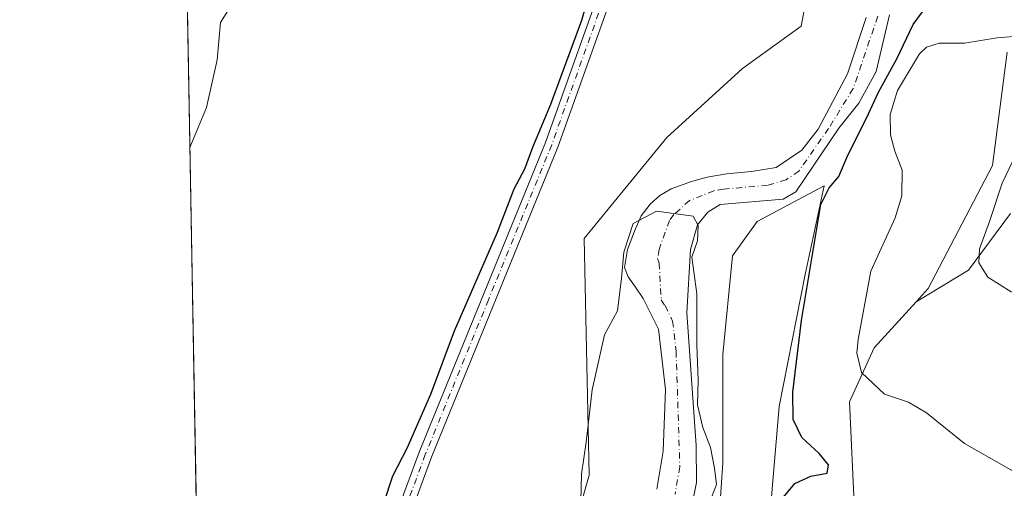
# Model space of a CAD drawing. Units: metres. Extents: x 625829 to 629319, y 4655531 to 4657906.
# Drawn here: x 625829 to 626042, y 4655702 to 4655803 of the extents above; entities that cross this region are included whole.
import ezdxf

# ---------------------------------------------------------------- set-up
doc = ezdxf.new("R2010")
doc.units = ezdxf.units.M
doc.header["$MEASUREMENT"] = 0
doc.linetypes.add('DGN Style 4', pattern=[2.6384748266838614, 1.318413404963828, -0.6592067024819142, 0.001648016756204785, -0.6592067024819142])
for name, color, linetype, lineweight in [('Camino Cxs', 7, 'Continuous', 0), ('Camino eje', 30, 'DGN Style 4', 13), ('Comarca CxS', 21, 'Continuous', 0), ('Comunidad Autónoma CxS', 142, 'Continuous', 0), ('Corriente natural Cxs', 4, 'Continuous', 13), ('Corriente natural eje', 4, 'DGN Style 4', 0), ('Cultivos herbáceos CxS', 92, 'Continuous', 0), ('Curva de nivel maestra', 30, 'Continuous', 30), ('Curva de nivel normal', 30, 'Continuous', 0), ('Espacio natural protegido CxS', 121, 'Continuous', 0), ('Matorral CxS', 135, 'Continuous', 0), ('Municipio CxS', 4, 'Continuous', 0), ('Provincia CxS', 1, 'Continuous', 0), ('Suelo desnudo CxS', 253, 'Continuous', 0)]:
    doc.layers.add(name, color=color, linetype=linetype, lineweight=lineweight)

# ---------------------------------------------------------------- blocks, each defined once
blk = doc.blocks.new('*U13')
at = {"layer": 'Cultivos herbáceos CxS', "color": 92, "linetype": 'Continuous', "lineweight": 0}
blk.add_polyline3d([(626000.9353, 4655818.8671, 297.9609999999957), (625997.7594, 4655801.6271, 297.6288999999961), (625985.0351, 4655792.480900001, 297.3987000000052), (625968.7231000002, 4655777.581700001, 297.9265000000014), (625950.8627000004, 4655755.7817, 297.5901000000013), (625951.9567, 4655704.651500001, 295.748900000006), (625941.3125999998, 4655667.3827, 295.2231999999931), (625931.7345000004, 4655622.659700001, 293.741200000004), (625920.0268999999, 4655602.428300001, 293.305600000007), (625909.7429000001, 4655591.5701, 293.429999999993), (625895.6782999998, 4655584.311100001, 294.3352000000014), (625881.1601, 4655579.774300001, 296.5035999999964), (625872.5399000002, 4655572.5153, 297.6931000000041), (625870.2714999998, 4655555.728499999, 297.5243000000046), (625869.5842000004, 4655553.972200001, 297.5687000000034), (625862.0231, 4655979.199899999, 306.4998000000051)], dxfattribs=at)
blk = doc.blocks.new('*U14')
at = {"layer": 'Cultivos herbáceos CxS', "color": 92, "linetype": 'Continuous', "lineweight": 0}
for points in [[(625979.7128999997, 4655691.320900001, 296.8791999999958), (625980.7773000002, 4655707.293500001, 295.6049000000057), (625980.7773000002, 4655730.720100001, 297.0676999999997), (625982.9062999999, 4655752.0165, 296.7195000000065), (625988.2281, 4655759.470699999, 296.469299999997), (626002.6961000003, 4655767.1339, 296.659799999994), (625998.5686999997, 4655747.9625, 299.3076000000001), (625992.9890999999, 4655719.508099999, 298.5531999999948), (625991.3152999999, 4655699.9803, 298.5017999999982)], [(626009.2368999999, 4655697.0253, 302.0228000000061), (626008.1727, 4655720.452299999, 303.4014000000025), (626013.4937000005, 4655732.166099999, 305.3087999999989), (626022.5909000002, 4655742.094500001, 306.9272999999957), (626033.9134999998, 4655748.9509, 308.8252000000066), (626042.9649, 4655761.170100001, 310.3160000000062)]]:
    blk.add_polyline3d(points, dxfattribs=at)
blk = doc.blocks.new('*U15')
at = {"layer": 'Suelo desnudo CxS', "color": 253, "linetype": 'Continuous', "lineweight": 0}
for points in [[(626016.7901, 4655804.0701, 296.1312000000034), (626013.9600999998, 4655791.8101, 296.204700000002), (626010.2200999996, 4655784.970100001, 295.9229999999953), (626005.8701, 4655779.620100001, 295.8227999999945), (625996.5701000001, 4655765.8301, 295.6913000000059), (625993.8701, 4655764.2601, 295.6690999999992), (625980.2500999998, 4655763.110099999, 295.3105999999971), (625977.5502000004, 4655761.450099999, 295.2654999999941), (625975.3400999998, 4655758.710100001, 295.1695000000037), (625973.8300999999, 4655753.390100001, 295.0344000000041), (625973.0202000003, 4655739.700099999, 294.7560999999987), (625975.0500999996, 4655711.0601, 293.6126999999979), (625975.0900999998, 4655703.040100001, 293.1953000000067), (625974.3800999997, 4655699.4801, 293.0733000000037)], [(625966.5601000005, 4655701.610099999, 293.1493999999948), (625967.9201999997, 4655709.8101, 293.5828000000038), (625968.3901000004, 4655723.130100001, 294.1122000000032), (625966.9001000002, 4655736.1801, 294.6491999999998), (625963.6201, 4655742.8301, 295.1358000000037), (625961.9401000004, 4655745.280099999, 295.4508999999962), (625960.3300999999, 4655747.4801, 295.9247999999934), (625959.5301000001, 4655749.530099999, 296.3295000000071), (625960.2301000003, 4655753.4001, 296.5694999999978), (625961.7100999998, 4655757.360099999, 296.8059999999969), (625963.1801000005, 4655760.6501, 296.929999999993), (625965.1300999997, 4655763.190099999, 296.7118999999948), (625967.2100999998, 4655765.050100001, 296.498900000006), (625969.6701999997, 4655766.470100001, 296.2786999999953), (625974.0100999996, 4655768.0601, 295.831600000005), (625977.4501, 4655769.050100001, 295.7428000000073), (625981.6001000004, 4655769.7401, 295.8369999999995), (625987.0001999997, 4655770.2401, 295.9762000000046), (625992.3602, 4655771.110099999, 295.8408999999957), (625997.8400999998, 4655774.8301, 295.8470999999991), (626001.4200999998, 4655779.4001, 296.0258999999933), (626007.7301000003, 4655791.3201, 296.5749000000069), (626011.7701000003, 4655803.4901, 296.7538999999961)]]:
    blk.add_polyline3d(points, dxfattribs=at)

msp = doc.modelspace()

# ---------------------------------------------------------------- linework, layer by layer
at = {"layer": 'Camino Cxs', "color": 7, "linetype": 'Continuous', "lineweight": 0}
msp.add_polyline3d([(625967.4801000003, 4655843.950099999, 299.4323000000004), (625965.4101, 4655837.780099999, 299.7596999999951), (625962.7301000003, 4655824.690099999, 299.7186999999976), (625945.1801000005, 4655775.4901, 299.3323999999994), (625917.8701, 4655708.5601, 298.8181000000041), (625909.9001000002, 4655687.0701, 298.3554000000004), (625899.3800999997, 4655655.7501, 297.7703000000038), (625883.6101000002, 4655615.390100001, 297.4357000000018), (625873.6901000004, 4655595.2501, 298.222299999994), (625868.9901000002, 4655587.770099999, 298.4214000000065), (625868.9834000003, 4655587.759500001, 298.4217999999965), (625868.8888999998, 4655593.0781, 298.8773999999976), (625868.8901000004, 4655593.0801, 298.8773999999976), (625871.1501000002, 4655596.6601, 298.769100000005), (625880.9501, 4655616.5701, 298.1242000000057), (625896.6501000002, 4655656.7401, 298.3954999999987), (625907.1601, 4655688.040100001, 298.9189000000042), (625915.1601, 4655709.620100001, 299.5292000000045), (625942.4700999996, 4655776.530099999, 299.949099999998), (625959.9301000005, 4655825.470100001, 299.9562000000006), (625962.6001000004, 4655838.540100001, 299.9084000000003), (625965.0000999998, 4655845.5001, 299.6190000000061)], close=True, dxfattribs=at)
for points in [[(625868.8891000003, 4655593.079100001, 298.8775000000023), (625871.1501000002, 4655596.6601, 298.769100000005), (625880.9501, 4655616.5701, 298.1242000000057), (625896.6501000002, 4655656.7401, 298.3954999999987), (625907.1601, 4655688.040100001, 298.9189000000042), (625915.1601, 4655709.620100001, 299.5292000000045), (625942.4700999996, 4655776.530099999, 299.949099999998), (625959.9301000005, 4655825.470100001, 299.9562000000006), (625962.6001000004, 4655838.540100001, 299.9084000000003), (625965.0000999998, 4655845.5001, 299.6190000000061)], [(625967.4801000003, 4655843.950099999, 299.4323000000004), (625965.4101, 4655837.780099999, 299.7596999999951), (625962.7301000003, 4655824.690099999, 299.7186999999976), (625945.1801000005, 4655775.4901, 299.3323999999994), (625917.8701, 4655708.5601, 298.8181000000041), (625909.9001000002, 4655687.0701, 298.3554000000004), (625899.3800999997, 4655655.7501, 297.7703000000038), (625883.6101000002, 4655615.390100001, 297.4357000000018), (625873.6901000004, 4655595.2501, 298.222299999994), (625868.9901000002, 4655587.770099999, 298.4214000000065), (625868.9834000003, 4655587.759500001, 298.4217999999965)]]:
    msp.add_polyline3d(points, dxfattribs=at)
at = {"layer": 'Camino eje', "color": 30, "linetype": 'DGN Style 4', "lineweight": 13}
msp.add_polyline3d([(625966.2401000002, 4655844.725099999, 299.5194999999949), (625965.0401, 4655841.245100001, 299.7295000000013), (625964.0050999997, 4655838.1601, 299.8301999999967), (625962.6700999998, 4655831.6251, 299.8334999999934), (625961.3300999999, 4655825.0801, 299.8337000000029), (625943.8251, 4655776.0101, 299.6392999999953), (625930.1700999998, 4655742.545100001, 299.3499000000011), (625916.5151000004, 4655709.090100001, 299.1592999999993), (625908.5301000001, 4655687.5551, 298.6068999999989), (625898.0151000004, 4655656.245100001, 298.0739000000031), (625882.2801000001, 4655615.9801, 297.800900000002), (625877.3800999997, 4655606.0251, 298.2010000000009), (625872.4200999998, 4655595.9551, 298.5034000000014), (625871.2901, 4655594.165100001, 298.5464000000065), (625868.9401000004, 4655590.425100001, 298.6527999999962), (625868.9362000005, 4655590.4188, 298.6530000000057)], dxfattribs=at)
at = {"layer": 'Comarca CxS', "color": 21, "linetype": 'Continuous', "lineweight": 0}
msp.add_3dface([(629318.670000952, 4655592.639983464), (625870.0000009277, 4655530.589983463), (625828.8700009283, 4657843.669983438), (629276.3900009536, 4657905.729983439)], dxfattribs=at)
at = {"layer": 'Comunidad Autónoma CxS', "color": 142, "linetype": 'Continuous', "lineweight": 0}
msp.add_3dface([(629318.670000952, 4655592.639983464), (625870.0000009277, 4655530.589983463), (625828.8700009283, 4657843.669983438), (629276.3900009536, 4657905.729983439)], dxfattribs=at)
at = {"layer": 'Corriente natural Cxs', "color": 4, "linetype": 'Continuous', "lineweight": 13}
for points in [[(625966.5601000005, 4655701.610099999, 293.1493999999948), (625967.9200999998, 4655709.8101, 293.5828000000038), (625968.3901000004, 4655723.130100001, 294.1122000000032), (625966.9001000002, 4655736.1801, 294.6491999999998), (625963.6201, 4655742.8301, 295.1358000000037), (625961.9401000004, 4655745.280099999, 295.4508999999962), (625960.3300999999, 4655747.4801, 295.9247999999934), (625959.5301000001, 4655749.530099999, 296.3295000000071), (625960.2301000003, 4655753.4001, 296.5694999999978), (625961.7100999998, 4655757.360099999, 296.8059999999969), (625963.1801000005, 4655760.6501, 296.929999999993), (625965.1300999997, 4655763.190099999, 296.7118999999948), (625967.2100999998, 4655765.050100001, 296.498900000006), (625969.6700999998, 4655766.470100001, 296.2786999999953), (625974.0100999996, 4655768.0601, 295.831600000005), (625977.4501, 4655769.050100001, 295.7428000000073), (625981.6001000004, 4655769.7401, 295.8369999999995), (625987.0000999998, 4655770.2401, 295.9762000000046), (625992.3601000002, 4655771.110099999, 295.8408999999957), (625997.8400999998, 4655774.8301, 295.8470999999991), (626001.4200999998, 4655779.4001, 296.0258999999933), (626007.7301000003, 4655791.3201, 296.5749000000069), (626011.7701000003, 4655803.4901, 296.7538999999961)], [(625966.5601000005, 4655701.610099999, 293.1493999999948), (625967.9200999998, 4655709.8101, 293.5828000000038), (625968.3901000004, 4655723.130100001, 294.1122000000032), (625966.9001000002, 4655736.1801, 294.6491999999998), (625963.6201, 4655742.8301, 295.1358000000037), (625961.9401000004, 4655745.280099999, 295.4508999999962), (625960.3300999999, 4655747.4801, 295.9247999999934), (625959.5301000001, 4655749.530099999, 296.3295000000071), (625960.2301000003, 4655753.4001, 296.5694999999978), (625961.7100999998, 4655757.360099999, 296.8059999999969), (625963.1801000005, 4655760.6501, 296.929999999993), (625965.1300999997, 4655763.190099999, 296.7118999999948), (625967.2100999998, 4655765.050100001, 296.498900000006), (625969.6700999998, 4655766.470100001, 296.2786999999953), (625974.0100999996, 4655768.0601, 295.831600000005), (625977.4501, 4655769.050100001, 295.7428000000073), (625981.6001000004, 4655769.7401, 295.8369999999995), (625987.0000999998, 4655770.2401, 295.9762000000046), (625992.3601000002, 4655771.110099999, 295.8408999999957), (625997.8400999998, 4655774.8301, 295.8470999999991), (626001.4200999998, 4655779.4001, 296.0258999999933), (626007.7301000003, 4655791.3201, 296.5749000000069), (626011.7701000003, 4655803.4901, 296.7538999999961)], [(626016.7901, 4655804.0701, 296.1312000000034), (626013.9600999998, 4655791.8101, 296.204700000002), (626010.2200999996, 4655784.970100001, 295.9229999999953), (626005.8701, 4655779.620100001, 295.8227999999945), (625996.5701000001, 4655765.8301, 295.6913000000059), (625993.8701, 4655764.2601, 295.6690999999992), (625980.2500999998, 4655763.110099999, 295.3105999999971), (625977.5500999996, 4655761.450099999, 295.2654999999941), (625975.3400999998, 4655758.710100001, 295.1695000000037), (625973.8300999999, 4655753.390100001, 295.0344000000041), (625973.0201000003, 4655739.700099999, 294.7560999999987), (625975.0500999996, 4655711.0601, 293.6126999999979), (625975.0900999998, 4655703.040100001, 293.1953000000067), (625974.3800999997, 4655699.4801, 293.0733000000037)], [(626016.7901, 4655804.0701, 296.1312000000034), (626013.9600999998, 4655791.8101, 296.204700000002), (626010.2200999996, 4655784.970100001, 295.9229999999953), (626005.8701, 4655779.620100001, 295.8227999999945), (625996.5701000001, 4655765.8301, 295.6913000000059), (625993.8701, 4655764.2601, 295.6690999999992), (625980.2500999998, 4655763.110099999, 295.3105999999971), (625977.5500999996, 4655761.450099999, 295.2654999999941), (625975.3400999998, 4655758.710100001, 295.1695000000037), (625973.8300999999, 4655753.390100001, 295.0344000000041), (625973.0201000003, 4655739.700099999, 294.7560999999987), (625975.0500999996, 4655711.0601, 293.6126999999979), (625975.0900999998, 4655703.040100001, 293.1953000000067), (625974.3800999997, 4655699.4801, 293.0733000000037)]]:
    msp.add_polyline3d(points, dxfattribs=at)
at = {"layer": 'Corriente natural eje', "color": 4, "linetype": 'DGN Style 4', "lineweight": 0}
msp.add_polyline3d([(626014.2801000001, 4655803.780099999, 296.4302000000025), (626008.9700999996, 4655788.140100001, 296.0929000000033), (626003.6401000004, 4655779.5101, 295.8555999999954), (625997.2001, 4655770.3301, 295.425900000002), (625994.4700999996, 4655768.470100001, 295.4333999999944), (625990.4401000004, 4655767.2501, 295.4104999999981), (625980.9301000005, 4655766.4301, 295.553899999999), (625978.8501000004, 4655766.0801, 295.5448000000033), (625973.6101000002, 4655763.960100001, 295.4936000000016), (625970.2301000003, 4655760.950099999, 295.5485000000044), (625969.2600999996, 4655759.6801, 295.5494999999937), (625967.0301000001, 4655753.4001, 295.3295000000071), (625966.6801000005, 4655751.460100001, 295.2571000000025), (625967.0800999999, 4655750.440099999, 295.161300000007), (625967.4801000003, 4655742.4901, 294.8512000000046), (625968.3201000001, 4655741.2601, 294.8141000000033), (625969.9600999998, 4655737.940099999, 294.6732999999949), (625970.7100999998, 4655731.4101, 294.3916000000027), (625971.5100999996, 4655706.4301, 293.3950000000041), (625970.4700999996, 4655700.540100001, 292.9760999999999)], dxfattribs=at)
at = {"layer": 'Cultivos herbáceos CxS', "color": 92, "linetype": 'Continuous', "lineweight": 0, "extrusion": (0.0003394202553237421, -0.01908813418881862, 0.9998177473555268), "elevation": -88355.08156079453, "flags": 128}
msp.add_lwpolyline([(708541.4303903761, 4642889.326132568), (708541.430390376, 4643275.578367062)], dxfattribs=at)
at = {"layer": 'Cultivos herbáceos CxS', "color": 92, "linetype": 'Continuous', "lineweight": 0}
for points in [[(625991.4212999997, 4655828.6851, 298.380799999999), (626000.9353, 4655818.8671, 297.9609999999957), (625997.7594, 4655801.6271, 297.6288999999961), (625985.0351, 4655792.480900001, 297.3987000000052), (625968.7231000002, 4655777.581700001, 297.9265000000014), (625950.8627000004, 4655755.7817, 297.5901000000013), (625951.9567, 4655704.651500001, 295.748900000006), (625941.3125999998, 4655667.3827, 295.2231999999931), (625931.7345000004, 4655622.659700001, 293.741200000004), (625920.0268999999, 4655602.428300001, 293.305600000007), (625909.7429000001, 4655591.5701, 293.429999999993), (625895.6782999998, 4655584.311100001, 294.3352000000014), (625881.1601, 4655579.774300001, 296.5035999999964), (625872.5399000002, 4655572.5153, 297.6931000000041), (625870.2714999998, 4655555.728499999, 297.5243000000046), (625869.5842000004, 4655553.972200001, 297.5687000000034)], [(625991.3152999999, 4655699.9803, 298.5017999999982), (625992.9890999999, 4655719.508099999, 298.5531999999948), (625998.5686999997, 4655747.9625, 299.3076000000001), (626002.6961000003, 4655767.1339, 296.659799999994), (625988.2281, 4655759.470699999, 296.469299999997), (625982.9062999999, 4655752.0165, 296.7195000000065), (625980.7773000002, 4655730.720100001, 297.0676999999997), (625980.7773000002, 4655707.293500001, 295.6049000000057), (625979.7128999997, 4655691.320900001, 296.8791999999958)], [(626042.9649, 4655761.170100001, 310.3160000000062), (626033.9134999998, 4655748.9509, 308.8252000000066), (626022.5909000002, 4655742.094500001, 306.9272999999957)], [(626022.5909000002, 4655742.094500001, 306.9272999999957), (626013.4937000005, 4655732.166099999, 305.3087999999989), (626008.1727, 4655720.452299999, 303.4014000000025), (626009.2368999999, 4655697.0253, 302.0228000000061)]]:
    msp.add_polyline3d(points, dxfattribs=at)
at = {"layer": 'Curva de nivel maestra', "color": 30, "linetype": 'Continuous', "lineweight": 30, "elevation": 300.0000000000001, "flags": 128}
for points in [[(625955.54, 4655821.350099999), (625950.2800000003, 4655802.8301), (625943.5899999999, 4655784.7301), (625939.6799999997, 4655775.4001), (625937.9199999999, 4655770.7401), (625935.6100000005, 4655766.4101), (625932.0300000003, 4655757.0701), (625922.75, 4655735.7401), (625917.6200000001, 4655722.0801), (625912.5199999996, 4655710.420100001), (625909.4400000004, 4655704.420100001), (625907.54, 4655698.7501), (625904.5199999996, 4655691.370100001), (625900.3099999997, 4655680.670100001), (625897.8600000005, 4655677.8301), (625896.2800000003, 4655678.800100001), (625894.5800000001, 4655678.1601), (625882.9500000002, 4655666.790100001), (625879.4000000004, 4655660.710100001), (625877.6299999999, 4655654.370100001), (625873.8200000003, 4655644.790100001), (625868.1534000002, 4655634.439900001)], [(625992.8399999999, 4655698.600099999), (625996.3300000001, 4655702.8201), (625999.8200000003, 4655704.4001), (626003.3399999999, 4655705.0801), (626003.6399999997, 4655706.9001), (626001.5999999996, 4655709.3101), (625997.8899999997, 4655712.800100001), (625995.9800000006, 4655716.700099999), (625995.9000000004, 4655722.600099999), (625997.8099999997, 4655738.040100001), (626002.0099999999, 4655763.140100001), (626003.7999999998, 4655766.690099999), (626005.8799999999, 4655769.140100001), (626007.8300000001, 4655773.7401), (626011.8399999999, 4655781.7301), (626014.4299999997, 4655787.4001), (626018.4600000001, 4655794.720100001), (626021.9199999999, 4655802.030099999), (626025.2000000002, 4655806.390100001)]]:
    msp.add_lwpolyline(points, dxfattribs=at)
at = {"layer": 'Curva de nivel normal', "color": 30, "linetype": 'Continuous', "lineweight": 0, "flags": 128}
for points, elevation in [([(625876.1600000003, 4655808.7301), (625872.29, 4655802.4001), (625871.5700000003, 4655794.4001), (625869.2100000001, 4655784.0601), (625865.6463000001, 4655775.433700001)], 305), ([(626043.54, 4655705.4901), (626033.04, 4655711.450099999), (626024.79, 4655718.110099999), (626020.9199999999, 4655720.4101), (626015.7400000002, 4655722.110099999), (626010.7599999999, 4655726.8301), (626009.7599999999, 4655730.970100001), (626010.0700000003, 4655733.9801), (626012.7699999996, 4655748.7401), (626018.0199999996, 4655760.2301), (626019.4699999997, 4655764.970100001), (626019.5599999997, 4655770.530099999), (626018, 4655774.640100001), (626017.0499999998, 4655778.170100001), (626016.9600000001, 4655782.5701), (626018.5199999996, 4655787.7401), (626023.3300000001, 4655795.6601), (626024.8099999997, 4655797.100099999), (626027.5700000003, 4655797.960100001), (626033.0099999999, 4655797.9801), (626040.0599999997, 4655799.120100001), (626045.3499999996, 4655799.550100001)], 305), ([(626054.9600000001, 4655778.220100001), (626048.4299999997, 4655777.460100001), (626045.7000000002, 4655775.4801), (626043.4400000004, 4655772.5701), (626041.1900000004, 4655767.7401), (626038.4600000001, 4655759.440099999), (626036.2999999998, 4655753.520099999), (626036.0899999999, 4655750.540100001), (626038.0800000001, 4655747.4101), (626043.0899999999, 4655744.2401), (626052.9100000003, 4655741.0701), (626059.6900000004, 4655739.6501), (626061.8799999999, 4655739.300100001), (626070.1699999999, 4655747.590100001), (626073.6100000005, 4655753.2601), (626075.9699999997, 4655760.4101), (626078.9600000001, 4655766.0701), (626081.5499999998, 4655768.7401), (626081.8799999999, 4655770.1601), (626074.7400000002, 4655774.130100001), (626064.4600000001, 4655777.4301), (626054.9600000001, 4655778.220100001)], 310), ([(625977.9400000004, 4655698.7501), (625979.4600000001, 4655702.610099999), (625978.9900000002, 4655706.1801), (625978.1500000004, 4655710.610099999), (625976.4699999997, 4655714.950099999), (625975.3300000001, 4655719.870100001), (625975.5, 4655725.140100001), (625975.1799999997, 4655732.8201), (625975.1500000004, 4655743.780099999), (625974.1200000001, 4655751.720100001), (625975.3020000001, 4655755.296599999), (625975.5096000005, 4655758.602499999), (625974.3896000005, 4655760.5825), (625966.4384000005, 4655761.646700001), (625961.4112999998, 4655759.000800001), (625959.4269000003, 4655752.783100001), (625958.8978000004, 4655747.2268), (625958.0499999998, 4655740.1601), (625955.2599999999, 4655734.970100001), (625952.5599999997, 4655723.0801), (625951.2400000002, 4655711.7501), (625950.2300000006, 4655704.850099999), (625950.0999999996, 4655699.050100001)], 295)]:
    msp.add_lwpolyline(points, dxfattribs=dict(at, elevation=elevation))
at = {"layer": 'Espacio natural protegido CxS', "color": 121, "linetype": 'Continuous', "lineweight": 0}
msp.add_3dface([(629318.670000952, 4655592.639983464), (625870.0000009277, 4655530.589983463), (625828.8700009283, 4657843.669983438), (629276.3900009536, 4657905.729983439)], dxfattribs=at)
at = {"layer": 'Matorral CxS', "color": 135, "linetype": 'Continuous', "lineweight": 0}
for points in [[(625974.3800999997, 4655699.4801, 293.0733000000037), (625975.0900999998, 4655703.040100001, 293.1953000000067), (625975.0500999996, 4655711.0601, 293.6126999999979), (625973.0202000003, 4655739.700099999, 294.7560999999987), (625973.8300999999, 4655753.390100001, 295.0344000000041), (625975.3400999998, 4655758.710100001, 295.1695000000037), (625977.5502000004, 4655761.450099999, 295.2654999999941), (625980.2500999998, 4655763.110099999, 295.3105999999971), (625993.8701, 4655764.2601, 295.6690999999992), (625996.5701000001, 4655765.8301, 295.6913000000059), (626005.8701, 4655779.620100001, 295.8227999999945), (626010.2200999996, 4655784.970100001, 295.9229999999953), (626013.9600999998, 4655791.8101, 296.204700000002), (626016.7901, 4655804.0701, 296.1312000000034)], [(626016.7901, 4655804.0701, 296.1312000000034), (626013.9600999998, 4655791.8101, 296.204700000002), (626010.2200999996, 4655784.970100001, 295.9229999999953), (626005.8701, 4655779.620100001, 295.8227999999945), (625996.5701000001, 4655765.8301, 295.6913000000059), (625993.8701, 4655764.2601, 295.6690999999992), (625980.2500999998, 4655763.110099999, 295.3105999999971), (625977.5502000004, 4655761.450099999, 295.2654999999941), (625975.3400999998, 4655758.710100001, 295.1695000000037), (625973.8300999999, 4655753.390100001, 295.0344000000041), (625973.0202000003, 4655739.700099999, 294.7560999999987), (625975.0500999996, 4655711.0601, 293.6126999999979), (625975.0900999998, 4655703.040100001, 293.1953000000067), (625974.3800999997, 4655699.4801, 293.0733000000037)], [(626042.2304999996, 4655796.055500001, 305.0838999999978), (626039.0377000002, 4655771.5637, 307.8641000000061), (626025.2015000005, 4655744.943700001, 307.3424999999988), (626022.5909000002, 4655742.094500001, 306.9272999999957), (626013.4937000005, 4655732.166099999, 305.3087999999989), (626008.1727, 4655720.452299999, 303.4014000000025), (626009.2368999999, 4655697.0253, 302.0228000000061)], [(626042.2304999996, 4655796.055500001, 305.0838999999978), (626039.0377000002, 4655771.5637, 307.8641000000061), (626025.2015000005, 4655744.943700001, 307.3424999999988), (626022.5909000002, 4655742.094500001, 306.9272999999957)], [(625991.3152999999, 4655699.9803, 298.5017999999982), (625992.9890999999, 4655719.508099999, 298.5531999999948), (625998.5686999997, 4655747.9625, 299.3076000000001), (626002.6961000003, 4655767.1339, 296.659799999994), (625988.2281, 4655759.470699999, 296.469299999997), (625982.9062999999, 4655752.0165, 296.7195000000065), (625980.7773000002, 4655730.720100001, 297.0676999999997), (625980.7773000002, 4655707.293500001, 295.6049000000057), (625979.7128999997, 4655691.320900001, 296.8791999999958)], [(625991.3152999999, 4655699.9803, 298.5017999999982), (625992.9890999999, 4655719.508099999, 298.5531999999948), (625998.5686999997, 4655747.9625, 299.3076000000001), (626002.6961000003, 4655767.1339, 296.659799999994), (625988.2281, 4655759.470699999, 296.469299999997), (625982.9062999999, 4655752.0165, 296.7195000000065), (625980.7773000002, 4655730.720100001, 297.0676999999997), (625980.7773000002, 4655707.293500001, 295.6049000000057), (625979.7128999997, 4655691.320900001, 296.8791999999958)], [(626022.5909000002, 4655742.094500001, 306.9272999999957), (626013.4937000005, 4655732.166099999, 305.3087999999989), (626008.1727, 4655720.452299999, 303.4014000000025), (626009.2368999999, 4655697.0253, 302.0228000000061)]]:
    msp.add_polyline3d(points, dxfattribs=at)
at = {"layer": 'Municipio CxS', "color": 4, "linetype": 'Continuous', "lineweight": 0}
msp.add_3dface([(629318.670000952, 4655592.639983464), (625870.0000009277, 4655530.589983463), (625828.8700009283, 4657843.669983438), (629276.3900009536, 4657905.729983439)], dxfattribs=at)
at = {"layer": 'Provincia CxS', "color": 1, "linetype": 'Continuous', "lineweight": 0}
msp.add_3dface([(629318.670000952, 4655592.639983464), (625870.0000009277, 4655530.589983463), (625828.8700009283, 4657843.669983438), (629276.3900009536, 4657905.729983439)], dxfattribs=at)
at = {"layer": 'Suelo desnudo CxS', "color": 253, "linetype": 'Continuous', "lineweight": 0}
for points in [[(625991.4212999997, 4655828.6851, 298.380799999999), (626000.9353, 4655818.8671, 297.9609999999957), (625997.7594, 4655801.6271, 297.6288999999961), (625985.0351, 4655792.480900001, 297.3987000000052), (625968.7231000002, 4655777.581700001, 297.9265000000014), (625950.8627000004, 4655755.7817, 297.5901000000013), (625951.9567, 4655704.651500001, 295.748900000006), (625941.3125999998, 4655667.3827, 295.2231999999931), (625931.7345000004, 4655622.659700001, 293.741200000004), (625920.0268999999, 4655602.428300001, 293.305600000007), (625909.7429000001, 4655591.5701, 293.429999999993), (625895.6782999998, 4655584.311100001, 294.3352000000014), (625881.1601, 4655579.774300001, 296.5035999999964), (625872.5399000002, 4655572.5153, 297.6931000000041), (625870.2714999998, 4655555.728499999, 297.5243000000046), (625869.5842000004, 4655553.972200001, 297.5687000000034)], [(625941.3125999998, 4655667.3827, 295.2231999999931), (625951.9567, 4655704.651500001, 295.748900000006), (625950.8627000004, 4655755.7817, 297.5901000000013), (625968.7231000002, 4655777.581700001, 297.9265000000014), (625985.0351, 4655792.480900001, 297.3987000000052), (625997.7594, 4655801.6271, 297.6288999999961), (626000.9353, 4655818.8671, 297.9609999999957)], [(626011.7701000003, 4655803.4901, 296.7538999999961), (626007.7301000003, 4655791.3201, 296.5749000000069), (626001.4200999998, 4655779.4001, 296.0258999999933), (625997.8400999998, 4655774.8301, 295.8470999999991), (625992.3602, 4655771.110099999, 295.8408999999957), (625987.0001999997, 4655770.2401, 295.9762000000046), (625981.6001000004, 4655769.7401, 295.8369999999995), (625977.4501, 4655769.050100001, 295.7428000000073), (625974.0100999996, 4655768.0601, 295.831600000005), (625969.6701999997, 4655766.470100001, 296.2786999999953), (625967.2100999998, 4655765.050100001, 296.498900000006), (625965.1300999997, 4655763.190099999, 296.7118999999948), (625963.1801000005, 4655760.6501, 296.929999999993), (625961.7100999998, 4655757.360099999, 296.8059999999969), (625960.2301000003, 4655753.4001, 296.5694999999978), (625959.5301000001, 4655749.530099999, 296.3295000000071), (625960.3300999999, 4655747.4801, 295.9247999999934), (625961.9401000004, 4655745.280099999, 295.4508999999962), (625963.6201, 4655742.8301, 295.1358000000037), (625966.9001000002, 4655736.1801, 294.6491999999998), (625968.3901000004, 4655723.130100001, 294.1122000000032), (625967.9201999997, 4655709.8101, 293.5828000000038), (625966.5601000005, 4655701.610099999, 293.1493999999948)], [(626011.7701000003, 4655803.4901, 296.7538999999961), (626007.7301000003, 4655791.3201, 296.5749000000069), (626001.4200999998, 4655779.4001, 296.0258999999933), (625997.8400999998, 4655774.8301, 295.8470999999991), (625992.3602, 4655771.110099999, 295.8408999999957), (625987.0001999997, 4655770.2401, 295.9762000000046), (625981.6001000004, 4655769.7401, 295.8369999999995), (625977.4501, 4655769.050100001, 295.7428000000073), (625974.0100999996, 4655768.0601, 295.831600000005), (625969.6701999997, 4655766.470100001, 296.2786999999953), (625967.2100999998, 4655765.050100001, 296.498900000006), (625965.1300999997, 4655763.190099999, 296.7118999999948), (625963.1801000005, 4655760.6501, 296.929999999993), (625961.7100999998, 4655757.360099999, 296.8059999999969), (625960.2301000003, 4655753.4001, 296.5694999999978), (625959.5301000001, 4655749.530099999, 296.3295000000071), (625960.3300999999, 4655747.4801, 295.9247999999934), (625961.9401000004, 4655745.280099999, 295.4508999999962), (625963.6201, 4655742.8301, 295.1358000000037), (625966.9001000002, 4655736.1801, 294.6491999999998), (625968.3901000004, 4655723.130100001, 294.1122000000032), (625967.9201999997, 4655709.8101, 293.5828000000038), (625966.5601000005, 4655701.610099999, 293.1493999999948)], [(626011.7701000003, 4655803.4901, 296.7538999999961), (626007.7301000003, 4655791.3201, 296.5749000000069), (626001.4200999998, 4655779.4001, 296.0258999999933), (625997.8400999998, 4655774.8301, 295.8470999999991), (625992.3602, 4655771.110099999, 295.8408999999957), (625987.0001999997, 4655770.2401, 295.9762000000046), (625981.6001000004, 4655769.7401, 295.8369999999995), (625977.4501, 4655769.050100001, 295.7428000000073), (625974.0100999996, 4655768.0601, 295.831600000005), (625969.6701999997, 4655766.470100001, 296.2786999999953), (625967.2100999998, 4655765.050100001, 296.498900000006), (625965.1300999997, 4655763.190099999, 296.7118999999948), (625963.1801000005, 4655760.6501, 296.929999999993), (625961.7100999998, 4655757.360099999, 296.8059999999969), (625960.2301000003, 4655753.4001, 296.5694999999978), (625959.5301000001, 4655749.530099999, 296.3295000000071), (625960.3300999999, 4655747.4801, 295.9247999999934), (625961.9401000004, 4655745.280099999, 295.4508999999962), (625963.6201, 4655742.8301, 295.1358000000037), (625966.9001000002, 4655736.1801, 294.6491999999998), (625968.3901000004, 4655723.130100001, 294.1122000000032), (625967.9201999997, 4655709.8101, 293.5828000000038), (625966.5601000005, 4655701.610099999, 293.1493999999948)], [(626016.7901, 4655804.0701, 296.1312000000034), (626013.9600999998, 4655791.8101, 296.204700000002), (626010.2200999996, 4655784.970100001, 295.9229999999953), (626005.8701, 4655779.620100001, 295.8227999999945), (625996.5701000001, 4655765.8301, 295.6913000000059), (625993.8701, 4655764.2601, 295.6690999999992), (625980.2500999998, 4655763.110099999, 295.3105999999971), (625977.5502000004, 4655761.450099999, 295.2654999999941), (625975.3400999998, 4655758.710100001, 295.1695000000037), (625973.8300999999, 4655753.390100001, 295.0344000000041), (625973.0202000003, 4655739.700099999, 294.7560999999987), (625975.0500999996, 4655711.0601, 293.6126999999979), (625975.0900999998, 4655703.040100001, 293.1953000000067), (625974.3800999997, 4655699.4801, 293.0733000000037)], [(626042.9649, 4655761.170100001, 310.3160000000062), (626033.9134999998, 4655748.9509, 308.8252000000066), (626022.5909000002, 4655742.094500001, 306.9272999999957), (626025.2015000005, 4655744.943700001, 307.3424999999988), (626039.0377000002, 4655771.5637, 307.8641000000061), (626042.2304999996, 4655796.055500001, 305.0838999999978)], [(626042.2304999996, 4655796.055500001, 305.0838999999978), (626039.0377000002, 4655771.5637, 307.8641000000061), (626025.2015000005, 4655744.943700001, 307.3424999999988), (626022.5909000002, 4655742.094500001, 306.9272999999957)], [(626042.9649, 4655761.170100001, 310.3160000000062), (626033.9134999998, 4655748.9509, 308.8252000000066), (626022.5909000002, 4655742.094500001, 306.9272999999957)]]:
    msp.add_polyline3d(points, dxfattribs=at)

# ---------------------------------------------------------------- block references
at = {"layer": 'Cultivos herbáceos CxS', "color": 92, "linetype": 'Continuous', "lineweight": 0}
for name in ['*U14', '*U13']:
    msp.add_blockref(name, (0, 0), dxfattribs=at)
at = {"layer": 'Suelo desnudo CxS', "color": 253, "linetype": 'Continuous', "lineweight": 0}
msp.add_blockref('*U15', (0, 0), dxfattribs=at)

doc.saveas('drawing.dxf')
